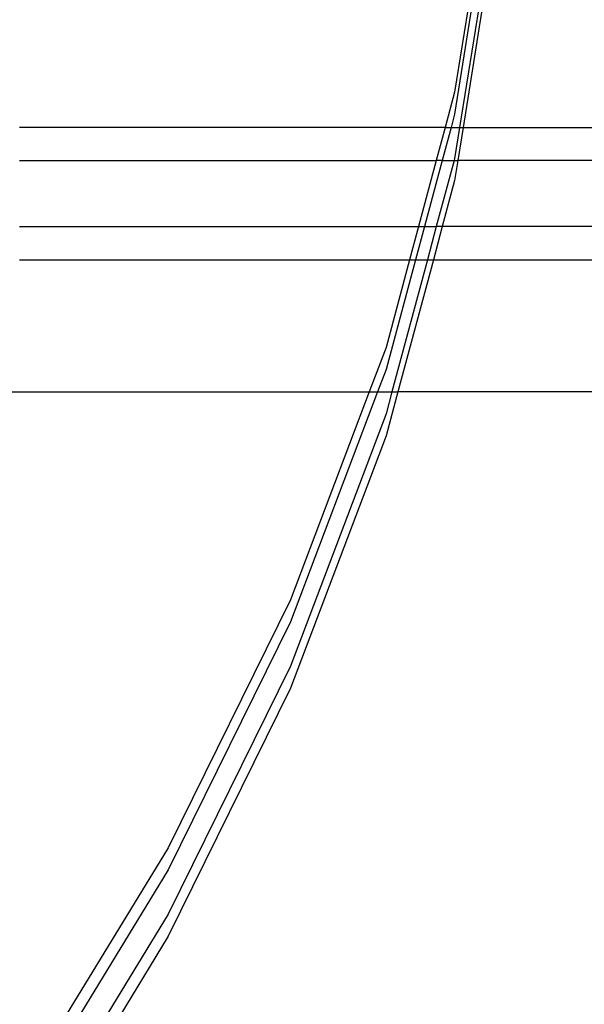
# Model space of a CAD drawing. Extents: x -2980 to 2980, y -3448 to 3448.
# Drawn here: x -395 to -344, y -1755 to -1666 of the extents above; entities that cross this region are included whole.
import ezdxf

# ---------------------------------------------------------------- set-up
doc = ezdxf.new("R2010")
doc.units = 0
doc.layers.get('0').update_dxf_attribs({"linetype": 'CONTINUOUS'})

msp = doc.modelspace()

# ---------------------------------------------------------------- linework, layer by layer
for p, q in [((-352.081, -1649.039), (-355.821, -1672.407)), ((-352.081, -1651.046), (-355.821, -1674.414)), ((-352.081, -1655.061), (-355.371, -1675.616)), ((-352.081, -1657.069), (-355.05, -1675.616)), ((-355.821, -1672.407), (-356.682, -1675.616)), ((-355.821, -1674.414), (-356.143, -1675.616)), ((-356.682, -1675.616), (-395.275, -1675.616)), ((-356.682, -1675.616), (-357.486, -1678.616)), ((-356.143, -1675.616), (-356.948, -1678.616)), ((-356.682, -1675.616), (-356.143, -1675.616)), ((-356.143, -1675.616), (-355.371, -1675.616)), ((-355.371, -1675.616), (-355.821, -1678.429)), ((-355.05, -1675.616), (-355.53, -1678.616)), ((-355.371, -1675.616), (-355.05, -1675.616)), ((-355.05, -1675.616), (-332.034, -1675.616)), ((-395.275, -1678.616), (-357.486, -1678.616)), ((-357.486, -1678.616), (-359.095, -1684.616)), ((-356.948, -1678.616), (-358.557, -1684.616)), ((-356.948, -1678.616), (-357.486, -1678.616)), ((-355.871, -1678.616), (-357.48, -1684.616)), ((-356.948, -1678.616), (-355.871, -1678.616)), ((-355.821, -1678.429), (-355.871, -1678.616)), ((-355.871, -1678.616), (-355.53, -1678.616)), ((-355.53, -1678.616), (-355.821, -1680.437)), ((-332.034, -1678.616), (-355.53, -1678.616)), ((-355.821, -1680.437), (-356.942, -1684.616)), ((-395.275, -1684.616), (-359.095, -1684.616)), ((-359.095, -1684.616), (-359.9, -1687.616)), ((-358.557, -1684.616), (-359.362, -1687.616)), ((-359.095, -1684.616), (-358.557, -1684.616)), ((-358.557, -1684.616), (-357.48, -1684.616)), ((-357.48, -1684.616), (-358.285, -1687.616)), ((-356.942, -1684.616), (-357.747, -1687.616)), ((-356.942, -1684.616), (-357.48, -1684.616)), ((-332.034, -1684.616), (-356.942, -1684.616)), ((-395.275, -1687.616), (-359.9, -1687.616)), ((-359.362, -1687.616), (-362.037, -1697.589)), ((-359.9, -1687.616), (-362.037, -1695.582)), ((-358.285, -1687.616), (-361.503, -1699.616)), ((-357.747, -1687.616), (-360.965, -1699.616)), ((-359.9, -1687.616), (-359.362, -1687.616)), ((-359.362, -1687.616), (-358.285, -1687.616)), ((-358.285, -1687.616), (-357.747, -1687.616)), ((-357.747, -1687.616), (-332.034, -1687.616)), ((-362.037, -1695.582), (-363.564, -1699.616)), ((-362.037, -1697.589), (-362.804, -1699.616)), ((-400.049, -1699.616), (-363.564, -1699.616)), ((-362.804, -1699.616), (-370.703, -1720.475)), ((-363.564, -1699.616), (-370.703, -1718.468)), ((-363.564, -1699.616), (-362.804, -1699.616)), ((-362.804, -1699.616), (-361.503, -1699.616)), ((-361.503, -1699.616), (-362.037, -1701.604)), ((-360.965, -1699.616), (-362.037, -1703.612)), ((-361.503, -1699.616), (-360.965, -1699.616)), ((-332.034, -1699.616), (-360.965, -1699.616)), ((-362.037, -1701.604), (-370.703, -1724.49)), ((-362.037, -1703.612), (-370.703, -1726.498)), ((-370.703, -1718.468), (-381.783, -1740.971)), ((-370.703, -1720.475), (-381.783, -1742.978)), ((-370.703, -1724.49), (-381.783, -1746.993)), ((-370.703, -1726.498), (-381.783, -1749.001)), ((-381.783, -1740.971), (-395.233, -1762.998)), ((-381.783, -1742.978), (-395.233, -1765.005)), ((-381.783, -1746.993), (-395.233, -1769.02)), ((-381.783, -1749.001), (-395.233, -1771.028))]:
    msp.add_line(p, q)

doc.saveas('drawing.dxf')
